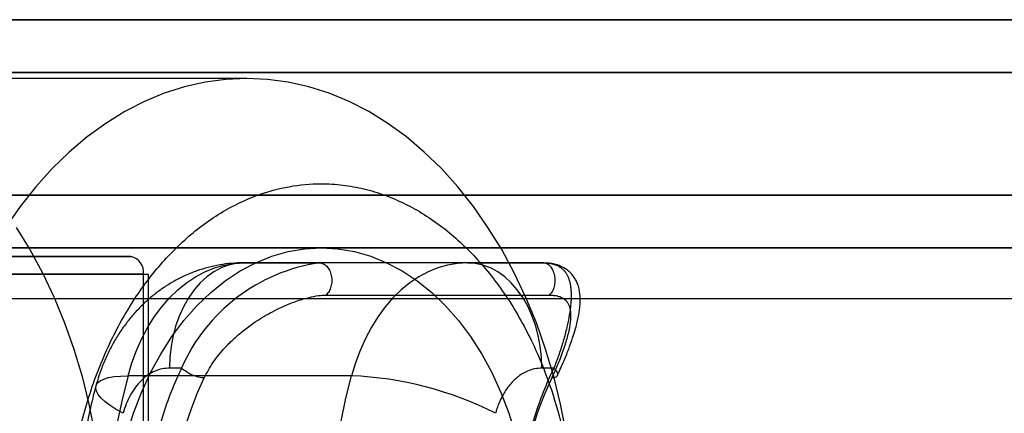
# Model space of a CAD drawing. Units: millimetres. Extents: x 14255 to 19381, y 44094 to 48094.
# Drawn here: x 17562 to 17618, y 46484 to 46507 of the extents above; entities that cross this region are included whole.
import ezdxf

# ---------------------------------------------------------------- set-up
doc = ezdxf.new("R2010")
doc.units = ezdxf.units.MM
doc.header["$LTSCALE"] = 200

msp = doc.modelspace()

# ---------------------------------------------------------------- linework, layer by layer
at = {"color": 7, "linetype": 'Continuous', "lineweight": 25}
for p, q in [((17638.579, 46506.649), (17486.345, 46506.649)), ((17513.622, 46506.649), (17828.229, 46506.649)), ((17483.653, 46503.649), (17635.887, 46503.649)), ((17831.547, 46503.649), (17515.743, 46503.649)), ((17574.612, 46503.299), (17547.742, 46503.299)), ((17635.887, 46496.649), (17483.653, 46496.649)), ((17515.743, 46496.649), (17831.547, 46496.649)), ((17637.899, 46493.649), (16941.816, 46493.649)), ((17637.899, 46493.649), (17452.399, 46493.649)), ((17486.345, 46493.649), (17638.579, 46493.649)), ((17828.229, 46493.649), (17513.622, 46493.649)), ((17578.855, 46493.649), (17543.499, 46493.649)), ((17568.015, 46493.149), (17548.216, 46493.149)), ((17558.823, 46493.149), (17568.015, 46493.149)), ((17587.184, 46492.799), (17574.456, 46492.799)), ((17574.456, 46492.799), (17578.748, 46492.799)), ((17591.475, 46492.799), (17578.748, 46492.799)), ((17587.184, 46492.799), (17591.475, 46492.799)), ((17568.722, 46492.149), (17548.923, 46492.149)), ((17559.53, 46492.149), (17568.722, 46492.149)), ((17568.722, 46492.149), (17569.015, 46492.149)), ((17568.722, 46476.799), (17568.722, 46492.149)), ((17569.015, 46476.799), (17569.015, 46492.149)), ((17579.131, 46490.959), (17591.859, 46490.959)), ((17637.899, 46490.749), (16941.816, 46490.749)), ((17637.899, 46490.749), (17452.399, 46490.749)), ((17570.892, 46486.799), (17570.213, 46486.799)), ((17592.105, 46486.799), (17591.426, 46486.799)), ((17580.576, 46486.36), (17567.848, 46486.36))]:
    msp.add_line(p, q, dxfattribs=at)
at = {"color": 7, "linetype": 'Continuous', "lineweight": 25, "flags": 128}
for points in [[(17592.809, 46483.125), (17592.489, 46484.741), (17592.098, 46486.325), (17591.637, 46487.871), (17591.107, 46489.372), (17590.511, 46490.823), (17589.852, 46492.218), (17589.132, 46493.551), (17588.353, 46494.817), (17587.519, 46496.01), (17586.634, 46497.127), (17585.7, 46498.162), (17584.722, 46499.111), (17583.703, 46499.971), (17582.648, 46500.738), (17581.561, 46501.41), (17580.446, 46501.982), (17579.308, 46502.454), (17578.15, 46502.823), (17576.979, 46503.087), (17575.798, 46503.246), (17574.612, 46503.299), (17573.426, 46503.246), (17572.245, 46503.087), (17571.074, 46502.823), (17569.916, 46502.454), (17568.778, 46501.982), (17567.663, 46501.41), (17566.576, 46500.738), (17565.52, 46499.971), (17564.502, 46499.111), (17563.524, 46498.162), (17562.59, 46497.127), (17561.705, 46496.01), (17560.871, 46494.817)], [(17561.483, 46494.817), (17562.262, 46493.551), (17562.982, 46492.218), (17563.641, 46490.823), (17564.237, 46489.372), (17564.766, 46487.871), (17565.228, 46486.325), (17565.619, 46484.741), (17565.938, 46483.125), (17566.185, 46481.484), (17566.358, 46479.825), (17566.456, 46478.153), (17566.479, 46476.475), (17566.427, 46474.799), (17566.3, 46473.131), (17566.098, 46471.477), (17565.824, 46469.845), (17565.476, 46468.241), (17565.058, 46466.671)], [(17567.78, 46483.015), (17568.164, 46484.239), (17568.616, 46485.417), (17569.132, 46486.54), (17569.71, 46487.602), (17570.346, 46488.595), (17571.036, 46489.514), (17571.775, 46490.352), (17572.559, 46491.105), (17573.382, 46491.767), (17574.24, 46492.334), (17575.128, 46492.804), (17576.039, 46493.172), (17576.967, 46493.437), (17577.908, 46493.596), (17578.855, 46493.649)], [(17578.855, 46493.649), (17579.801, 46493.596), (17580.742, 46493.437), (17581.671, 46493.172), (17582.581, 46492.804), (17583.469, 46492.334), (17584.327, 46491.767), (17585.151, 46491.105), (17585.934, 46490.352), (17586.673, 46489.514), (17587.363, 46488.595), (17587.999, 46487.602), (17588.577, 46486.54), (17589.093, 46485.417), (17589.545, 46484.239), (17589.929, 46483.015)], [(17567.848, 46486.36), (17568.072, 46487.1), (17568.337, 46487.811), (17568.641, 46488.49), (17568.984, 46489.133), (17569.361, 46489.734), (17569.772, 46490.291), (17570.213, 46490.799), (17570.681, 46491.255), (17571.173, 46491.657), (17571.687, 46492.001), (17572.219, 46492.286), (17572.766, 46492.509), (17573.323, 46492.67), (17573.887, 46492.767), (17574.456, 46492.799)], [(17574.456, 46492.799), (17574.012, 46492.766), (17573.574, 46492.668), (17573.145, 46492.506), (17572.73, 46492.281), (17572.334, 46491.995), (17571.962, 46491.653), (17571.617, 46491.258), (17571.303, 46490.814), (17571.023, 46490.326), (17570.781, 46489.799), (17570.58, 46489.24), (17570.421, 46488.653), (17570.306, 46488.047), (17570.236, 46487.426), (17570.213, 46486.799)], [(17587.184, 46492.799), (17586.615, 46492.767), (17586.051, 46492.67), (17585.494, 46492.509), (17584.947, 46492.286), (17584.415, 46492.001), (17583.901, 46491.657), (17583.409, 46491.255), (17582.94, 46490.799), (17582.5, 46490.291), (17582.089, 46489.734), (17581.711, 46489.133), (17581.369, 46488.49), (17581.065, 46487.811), (17580.8, 46487.1), (17580.576, 46486.36)], [(17591.426, 46486.799), (17591.403, 46487.426), (17591.333, 46488.047), (17591.219, 46488.653), (17591.059, 46489.24), (17590.858, 46489.799), (17590.616, 46490.326), (17590.336, 46490.814), (17590.022, 46491.258), (17589.677, 46491.653), (17589.305, 46491.995), (17588.909, 46492.281), (17588.495, 46492.506), (17588.066, 46492.668), (17587.627, 46492.766), (17587.184, 46492.799)], [(17567.57, 46484.224), (17567.179, 46484.447), (17566.838, 46484.668), (17566.552, 46484.884), (17566.324, 46485.093), (17566.156, 46485.292), (17566.05, 46485.479), (17566.007, 46485.653), (17566.027, 46485.811), (17566.111, 46485.952), (17566.258, 46486.074), (17566.465, 46486.175), (17566.731, 46486.256), (17567.053, 46486.313), (17567.426, 46486.348), (17567.848, 46486.36)], [(17567.848, 46486.36), (17567.53, 46485.082), (17567.257, 46483.783)], [(17571.122, 46483.501), (17571.436, 46484.444), (17571.791, 46485.358), (17572.184, 46486.239)], [(17579.985, 46483.783), (17580.257, 46485.082), (17580.576, 46486.36)], [(17591.983, 46486.239), (17591.59, 46485.358), (17591.235, 46484.444), (17590.921, 46483.501)]]:
    msp.add_lwpolyline(points, dxfattribs=at)
at = {"color": 7, "linetype": 'Continuous', "lineweight": 25}
for centre, radius, start, end in [((17567.838, 46492.274), 0.893, 351.9505, 78.5782), ((17580.248, 46482.691), 10.219, 98.4447, 156.2969), ((17579.776, 46466.456), 19.92, 63.1181, 87.6991)]:
    msp.add_arc(centre, radius, start, end, dxfattribs=at)
for points, knots in [([(17565.459, 46468.964), (17565.322, 46469.467), (17565.047, 46470.471), (17564.742, 46472.029), (17564.516, 46473.642), (17564.381, 46475.304), (17564.343, 46477.004), (17564.416, 46479.003), (17564.669, 46481.284), (17565.128, 46483.505), (17565.667, 46485.369), (17566.22, 46486.9), (17566.854, 46488.339), (17567.559, 46489.683), (17568.327, 46490.924), (17569.153, 46492.06), (17570.03, 46493.089), (17570.95, 46494.008), (17571.935, 46494.837), (17572.981, 46495.567), (17574.084, 46496.182), (17575.427, 46496.756), (17577.02, 46497.191), (17578.651, 46497.335), (17580.078, 46497.251), (17581.292, 46497.033), (17582.477, 46496.673), (17583.625, 46496.182), (17584.728, 46495.567), (17585.774, 46494.837), (17586.759, 46494.008), (17587.679, 46493.09), (17588.556, 46492.06), (17589.382, 46490.924), (17590.15, 46489.683), (17590.975, 46488.11), (17591.796, 46486.157), (17592.525, 46483.78), (17593.04, 46481.284), (17593.293, 46479.003), (17593.367, 46477.004), (17593.329, 46475.304), (17593.17, 46473.376), (17592.851, 46471.234), (17592.45, 46469.721), (17592.25, 46468.964)], [0, 0, 0, 0, 0.020087, 0.040113, 0.060203, 0.081345, 0.102417, 0.123565, 0.15591, 0.188261, 0.209628, 0.230922, 0.252294, 0.27279, 0.293222, 0.313723, 0.333518, 0.353255, 0.373056, 0.393906, 0.414688, 0.435544, 0.467773, 0.500009, 0.521529, 0.542974, 0.564499, 0.585349, 0.606131, 0.626987, 0.646782, 0.666519, 0.68632, 0.706816, 0.727247, 0.747748, 0.77975, 0.811759, 0.844103, 0.876454, 0.897596, 0.918668, 0.939816, 0.969907, 1, 1, 1, 1]), ([(17574.456, 46492.799), (17574.218, 46492.793), (17573.754, 46492.781), (17573.07, 46492.687), (17572.409, 46492.544), (17571.764, 46492.344), (17571.137, 46492.093), (17570.531, 46491.791), (17569.949, 46491.439), (17569.394, 46491.04), (17568.867, 46490.594), (17568.371, 46490.105), (17567.909, 46489.573), (17567.482, 46489.001), (17567.094, 46488.39), (17566.746, 46487.744), (17566.442, 46487.067), (17566.199, 46486.411), (17566.074, 46485.977), (17566.019, 46485.785)], [0, 0, 0, 0, 0.060795, 0.118472, 0.175978, 0.233407, 0.29086, 0.348441, 0.406253, 0.464402, 0.522988, 0.582103, 0.641821, 0.702192, 0.763232, 0.824921, 0.887206, 0.950002, 1, 1, 1, 1]), ([(17591.475, 46492.799), (17591.579, 46492.796), (17591.791, 46492.789), (17592.068, 46492.733), (17592.286, 46492.653), (17592.454, 46492.559), (17592.584, 46492.462), (17592.7, 46492.346), (17592.8, 46492.214), (17592.884, 46492.065), (17592.954, 46491.898), (17593.009, 46491.714), (17593.048, 46491.521), (17593.074, 46491.32), (17593.089, 46491.101), (17593.091, 46490.877), (17593.082, 46490.633), (17593.06, 46490.349), (17593.017, 46490.005), (17592.956, 46489.644), (17592.889, 46489.317), (17592.785, 46488.866), (17592.625, 46488.273), (17592.385, 46487.528), (17592.195, 46487.034), (17592.105, 46486.799)], [0, 0, 0, 0, 0.041885, 0.08526, 0.130502, 0.160382, 0.191565, 0.224124, 0.258126, 0.291034, 0.326177, 0.363581, 0.398538, 0.431569, 0.46758, 0.506575, 0.536063, 0.576986, 0.629342, 0.677253, 0.718267, 0.752385, 0.842418, 0.924933, 1, 1, 1, 1]), ([(17592.3, 46486.368), (17592.434, 46486.659), (17592.684, 46487.202), (17592.963, 46487.913), (17593.165, 46488.486), (17593.31, 46488.947), (17593.417, 46489.336), (17593.496, 46489.681), (17593.554, 46489.998), (17593.603, 46490.393), (17593.62, 46490.874), (17593.549, 46491.335), (17593.425, 46491.679), (17593.303, 46491.918), (17593.133, 46492.151), (17592.898, 46492.374), (17592.597, 46492.567), (17592.206, 46492.726), (17591.884, 46492.767), (17591.716, 46492.788)], [0, 0, 0, 0, 0.1003646, 0.1873819, 0.2610368, 0.3215408, 0.3754739, 0.4254016, 0.4714381, 0.5155148, 0.6017198, 0.6903624, 0.722122, 0.7564517, 0.8007742, 0.8415345, 0.888854, 0.9421663, 1, 1, 1, 1]), ([(17572.184, 46486.239), (17572.346, 46486.539), (17572.676, 46487.151), (17573.292, 46487.897), (17573.907, 46488.508), (17574.479, 46488.992), (17575.043, 46489.402), (17575.577, 46489.741), (17576.081, 46490.023), (17576.594, 46490.276), (17577.069, 46490.478), (17577.485, 46490.632), (17577.84, 46490.745), (17578.246, 46490.852), (17578.694, 46490.94), (17578.987, 46490.953), (17579.131, 46490.959)], [0, 0, 0, 0, 0.120036, 0.24437, 0.32635, 0.409816, 0.492124, 0.555338, 0.616714, 0.680891, 0.742818, 0.787594, 0.830166, 0.87091, 0.93697, 1, 1, 1, 1]), ([(17591.859, 46490.959), (17591.946, 46490.956), (17592.122, 46490.95), (17592.347, 46490.905), (17592.536, 46490.837), (17592.691, 46490.745), (17592.813, 46490.633), (17592.936, 46490.459), (17593.029, 46490.201), (17593.066, 46489.843), (17593.041, 46489.373), (17592.93, 46488.768), (17592.702, 46487.994), (17592.399, 46487.151), (17592.12, 46486.538), (17591.983, 46486.239)], [0, 0, 0, 0, 0.041672, 0.084467, 0.129088, 0.169955, 0.21239, 0.256766, 0.339444, 0.423906, 0.507816, 0.630925, 0.755117, 0.880319, 1, 1, 1, 1]), ([(17570.213, 46486.799), (17570.074, 46486.791), (17569.796, 46486.775), (17569.382, 46486.637), (17568.98, 46486.418), (17568.602, 46486.106), (17568.261, 46485.717), (17567.973, 46485.264), (17567.735, 46484.766), (17567.625, 46484.404), (17567.57, 46484.224)], [0, 0, 0, 0, 0.122067, 0.24419, 0.372039, 0.499999, 0.627848, 0.755809, 0.877877, 1, 1, 1, 1]), ([(17570.892, 46486.799), (17570.69, 46486.355), (17570.289, 46485.468), (17569.795, 46484.047), (17569.382, 46482.559), (17569.062, 46481.003), (17568.841, 46479.391), (17568.725, 46477.751), (17568.717, 46476.104), (17568.815, 46474.467), (17569.017, 46472.872), (17569.314, 46471.33), (17569.703, 46469.846), (17570.184, 46468.418), (17570.752, 46467.054), (17571.402, 46465.768), (17572.139, 46464.555), (17572.961, 46463.425), (17573.864, 46462.393), (17574.834, 46461.48), (17575.859, 46460.697), (17576.927, 46460.053), (17578.018, 46459.556), (17579.12, 46459.206), (17580.229, 46458.989), (17580.974, 46458.963), (17581.347, 46458.949)], [0, 0, 0, 0, 0.0409472, 0.0817298, 0.1226707, 0.16491, 0.2073679, 0.2500001, 0.2926439, 0.3351023, 0.3773294, 0.4182796, 0.4590622, 0.5000001, 0.5409502, 0.5817328, 0.6226707, 0.66491, 0.7073679, 0.7500001, 0.7926439, 0.8351023, 0.8773294, 0.9182766, 0.9590592, 1, 1, 1, 1]), ([(17591.426, 46486.799), (17591.287, 46486.791), (17591.009, 46486.774), (17590.578, 46486.632), (17590.273, 46486.461), (17590.083, 46486.321), (17590.016, 46486.268), (17589.95, 46486.212), (17589.885, 46486.154), (17589.842, 46486.113), (17589.816, 46486.088), (17589.8, 46486.072), (17589.7, 46485.972), (17589.543, 46485.793), (17589.35, 46485.524), (17589.223, 46485.313), (17589.139, 46485.154), (17589.091, 46485.057), (17589.045, 46484.959), (17589.001, 46484.859), (17588.97, 46484.783), (17588.941, 46484.711), (17588.909, 46484.624), (17588.862, 46484.491), (17588.818, 46484.35), (17588.793, 46484.259), (17588.783, 46484.224)], [0, 0, 0, 0, 0.122038, 0.244076, 0.387183, 0.409717, 0.432251, 0.454785, 0.477319, 0.499851, 0.500424, 0.504889, 0.517258, 0.608367, 0.68105, 0.75571, 0.780133, 0.804556, 0.828979, 0.853402, 0.877826, 0.884046, 0.904637, 0.93874, 0.976647, 1, 1, 1, 1]), ([(17602.56, 46458.949), (17602.187, 46458.963), (17601.442, 46458.989), (17600.334, 46459.206), (17599.231, 46459.556), (17598.14, 46460.053), (17597.072, 46460.697), (17596.047, 46461.48), (17595.077, 46462.393), (17594.174, 46463.425), (17593.352, 46464.555), (17592.616, 46465.768), (17591.965, 46467.054), (17591.398, 46468.418), (17590.917, 46469.846), (17590.527, 46471.33), (17590.23, 46472.872), (17590.028, 46474.467), (17589.93, 46476.104), (17589.938, 46477.751), (17590.054, 46479.391), (17590.275, 46481.003), (17590.595, 46482.559), (17591.008, 46484.047), (17591.502, 46485.468), (17591.904, 46486.355), (17592.105, 46486.799)], [0, 0, 0, 0, 0.040941, 0.081723, 0.122671, 0.164898, 0.207356, 0.25, 0.292632, 0.33509, 0.377329, 0.418267, 0.45905, 0.5, 0.540938, 0.58172, 0.622671, 0.664898, 0.707356, 0.75, 0.792632, 0.83509, 0.877329, 0.91827, 0.959053, 1, 1, 1, 1]), ([(17566.024, 46485.802), (17565.985, 46485.654), (17565.847, 46485.137), (17565.637, 46484.244), (17565.411, 46483.122), (17565.226, 46482.005), (17565.081, 46480.913), (17564.978, 46479.898), (17564.912, 46479.015), (17564.871, 46478.202), (17564.85, 46477.483), (17564.847, 46477.001), (17564.846, 46476.799)], [0, 0, 0, 0, 0.051331, 0.178729, 0.305213, 0.430183, 0.552271, 0.667544, 0.764802, 0.842515, 0.93394, 1, 1, 1, 1])]:
    msp.add_open_spline(points, degree=3, knots=knots, dxfattribs=at)
for points in [[(17578.748, 46492.799), (17578.823, 46492.789), (17578.975, 46492.769), (17579.178, 46492.613), (17579.338, 46492.38), (17579.438, 46492.087), (17579.467, 46491.764), (17579.421, 46491.446), (17579.31, 46491.158), (17579.191, 46491.025), (17579.131, 46490.959)], [(17591.859, 46490.959), (17591.919, 46491.025), (17592.038, 46491.158), (17592.149, 46491.446), (17592.195, 46491.764), (17592.165, 46492.087), (17592.066, 46492.38), (17591.906, 46492.613), (17591.702, 46492.769), (17591.551, 46492.789), (17591.475, 46492.799)], [(17572.184, 46486.239), (17572.083, 46486.247), (17571.88, 46486.264), (17571.511, 46486.394), (17571.154, 46486.579), (17570.979, 46486.726), (17570.892, 46486.799)], [(17592.105, 46486.799), (17592.171, 46486.726), (17592.303, 46486.579), (17592.333, 46486.394), (17592.235, 46486.264), (17592.067, 46486.247), (17591.983, 46486.239)]]:
    msp.add_open_spline(points, degree=3, dxfattribs=at)

doc.saveas('drawing.dxf')
